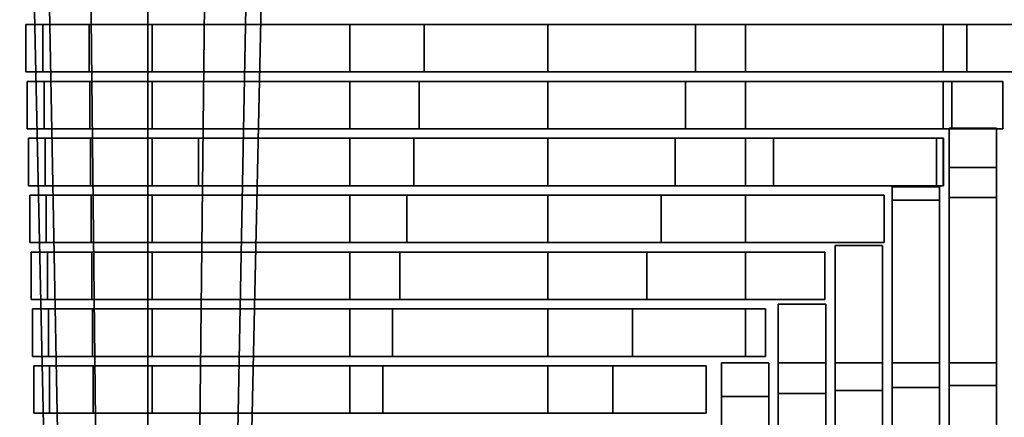
# Model space of a CAD drawing. Units: metres. Extents: x -0.259 to 0.259, y -0.189 to 0.189.
# Drawn here: x -0.254 to -0.15, y -0.114 to -0.072 of the extents above; entities that cross this region are included whole.
import ezdxf

# ---------------------------------------------------------------- set-up
doc = ezdxf.new("R2010")
doc.units = ezdxf.units.M
doc.header["$MEASUREMENT"] = 0
doc.layers.add('J16F', color=7, linetype='Continuous')

# ---------------------------------------------------------------- blocks, each defined once
blk = doc.blocks.new('ab940f05-40bb-4096-ab09-1b2527ceec70')
at = {"layer": 'J16F', "color": 55, "linetype": 'Continuous'}
for points in [[(0.3197, -0.26677, 0.42401), (0.3197, -0.26177, 0.42401), (0.31791, -0.26177, 0.41712), (0.31791, -0.26677, 0.41712)], [(0.31791, -0.26677, 0.41712), (0.31791, -0.26177, 0.41712), (0.3197, -0.26177, 0.41023), (0.3197, -0.26677, 0.41023)], [(0.32457, -0.26677, 0.42905), (0.32457, -0.26177, 0.42905), (0.3197, -0.26177, 0.42401), (0.3197, -0.26677, 0.42401)], [(0.3197, -0.26677, 0.41023), (0.3197, -0.26177, 0.41023), (0.32457, -0.26177, 0.40518), (0.32457, -0.26677, 0.40518)], [(0.33123, -0.26677, 0.4309), (0.33123, -0.26177, 0.4309), (0.32457, -0.26177, 0.42905), (0.32457, -0.26677, 0.42905)], [(0.32457, -0.26677, 0.40518), (0.32457, -0.26177, 0.40518), (0.33123, -0.26177, 0.40334), (0.33123, -0.26677, 0.40334)], [(0.35989, -0.26677, 0.42337), (0.35989, -0.26177, 0.42337), (0.33123, -0.26177, 0.4309), (0.33123, -0.26677, 0.4309)], [(0.33123, -0.26677, 0.40334), (0.33123, -0.26177, 0.40334), (0.35208, -0.26177, 0.40387), (0.35208, -0.26677, 0.40387)], [(0.35208, -0.26677, 0.40387), (0.35208, -0.26177, 0.40387), (0.37293, -0.26177, 0.40441), (0.37293, -0.26677, 0.40441)], [(0.38852, -0.26677, 0.41582), (0.38852, -0.26177, 0.41582), (0.35989, -0.26177, 0.42337), (0.35989, -0.26677, 0.42337)], [(0.37293, -0.26677, 0.40441), (0.37293, -0.26177, 0.40441), (0.39378, -0.26177, 0.40494), (0.39378, -0.26677, 0.40494)], [(0.41713, -0.26677, 0.40825), (0.41713, -0.26177, 0.40825), (0.38852, -0.26177, 0.41582), (0.38852, -0.26677, 0.41582)], [(0.39378, -0.26677, 0.40494), (0.39378, -0.26177, 0.40494), (0.41463, -0.26177, 0.40547), (0.41463, -0.26677, 0.40547)], [(0.41463, -0.26677, 0.40547), (0.41463, -0.26177, 0.40547), (0.42717, -0.26177, 0.40579), (0.42717, -0.26677, 0.40579)], [(0.42717, -0.26677, 0.40579), (0.42717, -0.26177, 0.40579), (0.41713, -0.26177, 0.40825), (0.41713, -0.26677, 0.40825)], [(0.31982, -0.27277, 0.42393), (0.31982, -0.26777, 0.42393), (0.31805, -0.26777, 0.41712), (0.31805, -0.27277, 0.41712)], [(0.31805, -0.27277, 0.41712), (0.31805, -0.26777, 0.41712), (0.31982, -0.26777, 0.4103), (0.31982, -0.27277, 0.4103)], [(0.32464, -0.27277, 0.42893), (0.32464, -0.26777, 0.42893), (0.31982, -0.26777, 0.42393), (0.31982, -0.27277, 0.42393)], [(0.31982, -0.27277, 0.4103), (0.31982, -0.26777, 0.4103), (0.32464, -0.26777, 0.40531), (0.32464, -0.27277, 0.40531)], [(0.33123, -0.27277, 0.43075), (0.33123, -0.26777, 0.43075), (0.32464, -0.26777, 0.42893), (0.32464, -0.27277, 0.42893)], [(0.32464, -0.27277, 0.40531), (0.32464, -0.26777, 0.40531), (0.33123, -0.26777, 0.40348), (0.33123, -0.27277, 0.40348)], [(0.35936, -0.27277, 0.4229), (0.35936, -0.26777, 0.4229), (0.33123, -0.26777, 0.43075), (0.33123, -0.27277, 0.43075)], [(0.33123, -0.27277, 0.40348), (0.33123, -0.26777, 0.40348), (0.35208, -0.26777, 0.40402), (0.35208, -0.27277, 0.40402)], [(0.35208, -0.27277, 0.40402), (0.35208, -0.26777, 0.40402), (0.37293, -0.26777, 0.40456), (0.37293, -0.27277, 0.40456)], [(0.38746, -0.27277, 0.41503), (0.38746, -0.26777, 0.41503), (0.35936, -0.26777, 0.4229), (0.35936, -0.27277, 0.4229)], [(0.37293, -0.27277, 0.40456), (0.37293, -0.26777, 0.40456), (0.39378, -0.26777, 0.40509), (0.39378, -0.27277, 0.40509)], [(0.41554, -0.27277, 0.40714), (0.41554, -0.26777, 0.40714), (0.38746, -0.26777, 0.41503), (0.38746, -0.27277, 0.41503)], [(0.39378, -0.27277, 0.40509), (0.39378, -0.26777, 0.40509), (0.41463, -0.26777, 0.40563), (0.41463, -0.27277, 0.40563)], [(0.41463, -0.27277, 0.40563), (0.41463, -0.26777, 0.40563), (0.42091, -0.26777, 0.40579), (0.42091, -0.27277, 0.40579)], [(0.42091, -0.27277, 0.40579), (0.42091, -0.26777, 0.40579), (0.41554, -0.26777, 0.40714), (0.41554, -0.27277, 0.40714)], [(0.41525, -0.27685, 0.4057), (0.42025, -0.27685, 0.4057), (0.42025, -0.27272, 0.40579), (0.41525, -0.27272, 0.40579)], [(0.41525, -0.27272, 0.40579), (0.42025, -0.27272, 0.40579), (0.42025, -0.28002, 0.40354), (0.41525, -0.28002, 0.40354)], [(0.31993, -0.27877, 0.42386), (0.31993, -0.27377, 0.42386), (0.31819, -0.27377, 0.41712), (0.31819, -0.27877, 0.41712)], [(0.31819, -0.27877, 0.41712), (0.31819, -0.27377, 0.41712), (0.31993, -0.27377, 0.41037), (0.31993, -0.27877, 0.41037)], [(0.32471, -0.27877, 0.4288), (0.32471, -0.27377, 0.4288), (0.31993, -0.27377, 0.42386), (0.31993, -0.27877, 0.42386)], [(0.31993, -0.27877, 0.41037), (0.31993, -0.27377, 0.41037), (0.32471, -0.27377, 0.40543), (0.32471, -0.27877, 0.40543)], [(0.33123, -0.27877, 0.43061), (0.33123, -0.27377, 0.43061), (0.32471, -0.27377, 0.4288), (0.32471, -0.27877, 0.4288)], [(0.32471, -0.27877, 0.40543), (0.32471, -0.27377, 0.40543), (0.33123, -0.27377, 0.40362), (0.33123, -0.27877, 0.40362)], [(0.33611, -0.27877, 0.42917), (0.33611, -0.27377, 0.42917), (0.33123, -0.27377, 0.43061), (0.33123, -0.27877, 0.43061)], [(0.33123, -0.27877, 0.40362), (0.33123, -0.27377, 0.40362), (0.35208, -0.27377, 0.40417), (0.35208, -0.27877, 0.40417)], [(0.35883, -0.27877, 0.42243), (0.35883, -0.27377, 0.42243), (0.33611, -0.27377, 0.42917), (0.33611, -0.27877, 0.42917)], [(0.35208, -0.27877, 0.40417), (0.35208, -0.27377, 0.40417), (0.37293, -0.27377, 0.40471), (0.37293, -0.27877, 0.40471)], [(0.38639, -0.27877, 0.41422), (0.38639, -0.27377, 0.41422), (0.35883, -0.27377, 0.42243), (0.35883, -0.27877, 0.42243)], [(0.37293, -0.27877, 0.40471), (0.37293, -0.27377, 0.40471), (0.39378, -0.27377, 0.40525), (0.39378, -0.27877, 0.40525)], [(0.41393, -0.27877, 0.40601), (0.41393, -0.27377, 0.40601), (0.38639, -0.27377, 0.41422), (0.38639, -0.27877, 0.41422)], [(0.39378, -0.27877, 0.40525), (0.39378, -0.27377, 0.40525), (0.39673, -0.27377, 0.40533), (0.39673, -0.27877, 0.40533)], [(0.39673, -0.27877, 0.40533), (0.39673, -0.27377, 0.40533), (0.41463, -0.27377, 0.40579), (0.41463, -0.27877, 0.40579)], [(0.41467, -0.27877, 0.40579), (0.41467, -0.27377, 0.40579), (0.41393, -0.27377, 0.40601), (0.41393, -0.27877, 0.40601)], [(0.41463, -0.27877, 0.40579), (0.41463, -0.27377, 0.40579), (0.41467, -0.27377, 0.40579), (0.41467, -0.27877, 0.40579)], [(0.41525, -0.29746, 0.40506), (0.42025, -0.29746, 0.40506), (0.42025, -0.27685, 0.4057), (0.41525, -0.27685, 0.4057)], [(0.40925, -0.29746, 0.40518), (0.41425, -0.29746, 0.40518), (0.41425, -0.2789, 0.40579), (0.40925, -0.2789, 0.40579)], [(0.40925, -0.2789, 0.40579), (0.41425, -0.2789, 0.40579), (0.41425, -0.2803, 0.40531), (0.40925, -0.2803, 0.40531)], [(0.32005, -0.28477, 0.42379), (0.32005, -0.27977, 0.42379), (0.31833, -0.27977, 0.41712), (0.31833, -0.28477, 0.41712)], [(0.31833, -0.28477, 0.41712), (0.31833, -0.27977, 0.41712), (0.32005, -0.27977, 0.41044), (0.32005, -0.28477, 0.41044)], [(0.32478, -0.28477, 0.42868), (0.32478, -0.27977, 0.42868), (0.32005, -0.27977, 0.42379), (0.32005, -0.28477, 0.42379)], [(0.32005, -0.28477, 0.41044), (0.32005, -0.27977, 0.41044), (0.32478, -0.27977, 0.40556), (0.32478, -0.28477, 0.40556)], [(0.33123, -0.28477, 0.43047), (0.33123, -0.27977, 0.43047), (0.32478, -0.27977, 0.42868), (0.32478, -0.28477, 0.42868)], [(0.32478, -0.28477, 0.40556), (0.32478, -0.27977, 0.40556), (0.33123, -0.27977, 0.40377), (0.33123, -0.28477, 0.40377)], [(0.35808, -0.28477, 0.42183), (0.35808, -0.27977, 0.42183), (0.33123, -0.27977, 0.43047), (0.33123, -0.28477, 0.43047)], [(0.33123, -0.28477, 0.40377), (0.33123, -0.27977, 0.40377), (0.35208, -0.27977, 0.40432), (0.35208, -0.28477, 0.40432)], [(0.35208, -0.28477, 0.40432), (0.35208, -0.27977, 0.40432), (0.37293, -0.27977, 0.40486), (0.37293, -0.28477, 0.40486)], [(0.38488, -0.28477, 0.41316), (0.38488, -0.27977, 0.41316), (0.35808, -0.27977, 0.42183), (0.35808, -0.28477, 0.42183)], [(0.37293, -0.28477, 0.40486), (0.37293, -0.27977, 0.40486), (0.39378, -0.27977, 0.40541), (0.39378, -0.28477, 0.40541)], [(0.4084, -0.28477, 0.40579), (0.4084, -0.27977, 0.40579), (0.38488, -0.27977, 0.41316), (0.38488, -0.28477, 0.41316)], [(0.39378, -0.28477, 0.40541), (0.39378, -0.27977, 0.40541), (0.4084, -0.27977, 0.40579), (0.4084, -0.28477, 0.40579)], [(0.40925, -0.2803, 0.40531), (0.41425, -0.2803, 0.40531), (0.41425, -0.30006, 0.3984), (0.40925, -0.30006, 0.3984)], [(0.41525, -0.28002, 0.40354), (0.42025, -0.28002, 0.40354), (0.42025, -0.29983, 0.39693), (0.41525, -0.29983, 0.39693)], [(0.40325, -0.29745, 0.40539), (0.40825, -0.29745, 0.40539), (0.40825, -0.28508, 0.40579), (0.40325, -0.28508, 0.40579)], [(0.40325, -0.28508, 0.40579), (0.40825, -0.28508, 0.40579), (0.40825, -0.30037, 0.40031), (0.40325, -0.30037, 0.40031)], [(0.32017, -0.29077, 0.42372), (0.32017, -0.28577, 0.42372), (0.31846, -0.28577, 0.41712), (0.31846, -0.29077, 0.41712)], [(0.31846, -0.29077, 0.41712), (0.31846, -0.28577, 0.41712), (0.32017, -0.28577, 0.41051), (0.32017, -0.29077, 0.41051)], [(0.32485, -0.29077, 0.42855), (0.32485, -0.28577, 0.42855), (0.32017, -0.28577, 0.42372), (0.32017, -0.29077, 0.42372)], [(0.32017, -0.29077, 0.41051), (0.32017, -0.28577, 0.41051), (0.32485, -0.28577, 0.40568), (0.32485, -0.29077, 0.40568)], [(0.33123, -0.29077, 0.43032), (0.33123, -0.28577, 0.43032), (0.32485, -0.28577, 0.42855), (0.32485, -0.29077, 0.42855)], [(0.32485, -0.29077, 0.40568), (0.32485, -0.28577, 0.40568), (0.33123, -0.28577, 0.40391), (0.33123, -0.29077, 0.40391)], [(0.35733, -0.29077, 0.42122), (0.35733, -0.28577, 0.42122), (0.33123, -0.28577, 0.43032), (0.33123, -0.29077, 0.43032)], [(0.33123, -0.29077, 0.40391), (0.33123, -0.28577, 0.40391), (0.35208, -0.28577, 0.40446), (0.35208, -0.29077, 0.40446)], [(0.35208, -0.29077, 0.40446), (0.35208, -0.28577, 0.40446), (0.37293, -0.28577, 0.40502), (0.37293, -0.29077, 0.40502)], [(0.38338, -0.29077, 0.4121), (0.38338, -0.28577, 0.4121), (0.35733, -0.28577, 0.42122), (0.35733, -0.29077, 0.42122)], [(0.37293, -0.29077, 0.40502), (0.37293, -0.28577, 0.40502), (0.39378, -0.28577, 0.40557), (0.39378, -0.29077, 0.40557)], [(0.40214, -0.29077, 0.40579), (0.40214, -0.28577, 0.40579), (0.38338, -0.28577, 0.4121), (0.38338, -0.29077, 0.4121)], [(0.39378, -0.29077, 0.40557), (0.39378, -0.28577, 0.40557), (0.40214, -0.28577, 0.40579), (0.40214, -0.29077, 0.40579)], [(0.32029, -0.29677, 0.42365), (0.32029, -0.29177, 0.42365), (0.3186, -0.29177, 0.41712), (0.3186, -0.29677, 0.41712)], [(0.3186, -0.29677, 0.41712), (0.3186, -0.29177, 0.41712), (0.32029, -0.29177, 0.41058), (0.32029, -0.29677, 0.41058)], [(0.32492, -0.29677, 0.42843), (0.32492, -0.29177, 0.42843), (0.32029, -0.29177, 0.42365), (0.32029, -0.29677, 0.42365)], [(0.32029, -0.29677, 0.41058), (0.32029, -0.29177, 0.41058), (0.32492, -0.29177, 0.4058), (0.32492, -0.29677, 0.4058)], [(0.33123, -0.29677, 0.43018), (0.33123, -0.29177, 0.43018), (0.32492, -0.29177, 0.42843), (0.32492, -0.29677, 0.42843)], [(0.32492, -0.29677, 0.4058), (0.32492, -0.29177, 0.4058), (0.33123, -0.29177, 0.40405), (0.33123, -0.29677, 0.40405)], [(0.35658, -0.29677, 0.42062), (0.35658, -0.29177, 0.42062), (0.33123, -0.29177, 0.43018), (0.33123, -0.29677, 0.43018)], [(0.33123, -0.29677, 0.40405), (0.33123, -0.29177, 0.40405), (0.35208, -0.29177, 0.40461), (0.35208, -0.29677, 0.40461)], [(0.35208, -0.29677, 0.40461), (0.35208, -0.29177, 0.40461), (0.37293, -0.29177, 0.40518), (0.37293, -0.29677, 0.40518)], [(0.38187, -0.29677, 0.41103), (0.38187, -0.29177, 0.41103), (0.35658, -0.29177, 0.42062), (0.35658, -0.29677, 0.42062)], [(0.37293, -0.29677, 0.40518), (0.37293, -0.29177, 0.40518), (0.39378, -0.29177, 0.40574), (0.39378, -0.29677, 0.40574)], [(0.39589, -0.29677, 0.40579), (0.39589, -0.29177, 0.40579), (0.38187, -0.29177, 0.41103), (0.38187, -0.29677, 0.41103)], [(0.39378, -0.29677, 0.40574), (0.39378, -0.29177, 0.40574), (0.39589, -0.29177, 0.40579), (0.39589, -0.29677, 0.40579)], [(0.39725, -0.29745, 0.40559), (0.40225, -0.29745, 0.40559), (0.40225, -0.29126, 0.40579), (0.39725, -0.29126, 0.40579)], [(0.39725, -0.29126, 0.40579), (0.40225, -0.29126, 0.40579), (0.40225, -0.30067, 0.40222), (0.39725, -0.30067, 0.40222)], [(0.32041, -0.30277, 0.42358), (0.32041, -0.29777, 0.42358), (0.31874, -0.29777, 0.41712), (0.31874, -0.30277, 0.41712)], [(0.31874, -0.30277, 0.41712), (0.31874, -0.29777, 0.41712), (0.32041, -0.29777, 0.41066), (0.32041, -0.30277, 0.41066)], [(0.32499, -0.30277, 0.42831), (0.32499, -0.29777, 0.42831), (0.32041, -0.29777, 0.42358), (0.32041, -0.30277, 0.42358)], [(0.32041, -0.30277, 0.41066), (0.32041, -0.29777, 0.41066), (0.32499, -0.29777, 0.40593), (0.32499, -0.30277, 0.40593)], [(0.33123, -0.30277, 0.43004), (0.33123, -0.29777, 0.43004), (0.32499, -0.29777, 0.42831), (0.32499, -0.30277, 0.42831)], [(0.32499, -0.30277, 0.40593), (0.32499, -0.29777, 0.40593), (0.33123, -0.29777, 0.4042), (0.33123, -0.30277, 0.4042)], [(0.35555, -0.30277, 0.41985), (0.35555, -0.29777, 0.41985), (0.33123, -0.29777, 0.43004), (0.33123, -0.30277, 0.43004)], [(0.33123, -0.30277, 0.4042), (0.33123, -0.29777, 0.4042), (0.35208, -0.29777, 0.40477), (0.35208, -0.30277, 0.40477)], [(0.35208, -0.30277, 0.40477), (0.35208, -0.29777, 0.40477), (0.37293, -0.29777, 0.40534), (0.37293, -0.30277, 0.40534)], [(0.3798, -0.30277, 0.40962), (0.3798, -0.29777, 0.40962), (0.35555, -0.29777, 0.41985), (0.35555, -0.30277, 0.41985)], [(0.37293, -0.30277, 0.40534), (0.37293, -0.29777, 0.40534), (0.38963, -0.29777, 0.40579), (0.38963, -0.30277, 0.40579)], [(0.38963, -0.30277, 0.40579), (0.38963, -0.29777, 0.40579), (0.3798, -0.29777, 0.40962), (0.3798, -0.30277, 0.40962)], [(0.39125, -0.29745, 0.40579), (0.39625, -0.29745, 0.40579), (0.39625, -0.29744, 0.40579), (0.39125, -0.29744, 0.40579)], [(0.39125, -0.29744, 0.40579), (0.39625, -0.29744, 0.40579), (0.39625, -0.30099, 0.40417), (0.39125, -0.30099, 0.40417)], [(0.39125, -0.31806, 0.40478), (0.39625, -0.31806, 0.40478), (0.39625, -0.29745, 0.40579), (0.39125, -0.29745, 0.40579)], [(0.39725, -0.31807, 0.40468), (0.40225, -0.31807, 0.40468), (0.40225, -0.29745, 0.40559), (0.39725, -0.29745, 0.40559)], [(0.40325, -0.31807, 0.40458), (0.40825, -0.31807, 0.40458), (0.40825, -0.29745, 0.40539), (0.40325, -0.29745, 0.40539)], [(0.40925, -0.31807, 0.40447), (0.41425, -0.31807, 0.40447), (0.41425, -0.29746, 0.40518), (0.40925, -0.29746, 0.40518)], [(0.41525, -0.31807, 0.40443), (0.42025, -0.31807, 0.40443), (0.42025, -0.29746, 0.40506), (0.41525, -0.29746, 0.40506)], [(0.40925, -0.30006, 0.3984), (0.41425, -0.30006, 0.3984), (0.41425, -0.31979, 0.39133), (0.40925, -0.31979, 0.39133)], [(0.41525, -0.29983, 0.39693), (0.42025, -0.29983, 0.39693), (0.42025, -0.31964, 0.39032), (0.41525, -0.31964, 0.39032)], [(0.39125, -0.30099, 0.40417), (0.39625, -0.30099, 0.40417), (0.39625, -0.32041, 0.39528), (0.39125, -0.32041, 0.39528)], [(0.39725, -0.30067, 0.40222), (0.40225, -0.30067, 0.40222), (0.40225, -0.3202, 0.39394), (0.39725, -0.3202, 0.39394)], [(0.40325, -0.30037, 0.40031), (0.40825, -0.30037, 0.40031), (0.40825, -0.32, 0.39264), (0.40325, -0.32, 0.39264)]]:
    blk.add_3dface(points, dxfattribs=at)
blk = doc.blocks.new('*E3')
at = {"layer": 'J16F', "color": 41, "linetype": 'Continuous'}
for points in [[(0.32209, -0.34927, 0.41056), (0.32075, -0.34927, 0.415), (0.31725, -0.18927, 0.415), (0.31906, -0.18927, 0.409)], [(0.32075, -0.34927, 0.415), (0.32209, -0.34927, 0.41944), (0.31906, -0.18927, 0.421), (0.31725, -0.18927, 0.415)], [(0.32209, -0.34927, 0.12), (0.32075, -0.34927, 0.125), (0.31725, -0.18927, 0.125), (0.31906, -0.18927, 0.11825)], [(0.32075, -0.34927, 0.125), (0.32209, -0.34927, 0.13), (0.31906, -0.18927, 0.13175), (0.31725, -0.18927, 0.125)], [(0.32575, -0.34927, 0.4073), (0.32209, -0.34927, 0.41056), (0.31906, -0.18927, 0.409), (0.324, -0.18927, 0.40461)], [(0.32209, -0.34927, 0.41944), (0.32575, -0.34927, 0.4227), (0.324, -0.18927, 0.42539), (0.31906, -0.18927, 0.421)], [(0.32575, -0.34927, 0.11634), (0.32209, -0.34927, 0.12), (0.31906, -0.18927, 0.11825), (0.324, -0.18927, 0.11331)], [(0.32209, -0.34927, 0.13), (0.32575, -0.34927, 0.13366), (0.324, -0.18927, 0.13669), (0.31906, -0.18927, 0.13175)], [(0.33075, -0.34927, 0.40611), (0.32575, -0.34927, 0.4073), (0.324, -0.18927, 0.40461), (0.33075, -0.18927, 0.403)], [(0.32575, -0.34927, 0.4227), (0.33075, -0.34927, 0.42389), (0.33075, -0.18927, 0.427), (0.324, -0.18927, 0.42539)], [(0.33075, -0.34927, 0.115), (0.32575, -0.34927, 0.11634), (0.324, -0.18927, 0.11331), (0.33075, -0.18927, 0.1115)], [(0.32575, -0.34927, 0.13366), (0.33075, -0.34927, 0.135), (0.33075, -0.18927, 0.1385), (0.324, -0.18927, 0.13669)], [(0.33575, -0.34927, 0.4073), (0.33075, -0.34927, 0.40611), (0.33075, -0.18927, 0.403), (0.3375, -0.18927, 0.40461)], [(0.33075, -0.34927, 0.42389), (0.33575, -0.34927, 0.4227), (0.3375, -0.18927, 0.42539), (0.33075, -0.18927, 0.427)], [(0.33575, -0.34927, 0.11634), (0.33075, -0.34927, 0.115), (0.33075, -0.18927, 0.1115), (0.3375, -0.18927, 0.11331)], [(0.33075, -0.34927, 0.135), (0.33575, -0.34927, 0.13366), (0.3375, -0.18927, 0.13669), (0.33075, -0.18927, 0.1385)], [(0.33941, -0.34927, 0.41056), (0.33575, -0.34927, 0.4073), (0.3375, -0.18927, 0.40461), (0.34244, -0.18927, 0.409)], [(0.33575, -0.34927, 0.4227), (0.33941, -0.34927, 0.41944), (0.34244, -0.18927, 0.421), (0.3375, -0.18927, 0.42539)], [(0.33941, -0.34927, 0.12), (0.33575, -0.34927, 0.11634), (0.3375, -0.18927, 0.11331), (0.34244, -0.18927, 0.11825)], [(0.33575, -0.34927, 0.13366), (0.33941, -0.34927, 0.13), (0.34244, -0.18927, 0.13175), (0.3375, -0.18927, 0.13669)], [(0.34075, -0.34927, 0.415), (0.33941, -0.34927, 0.41056), (0.34244, -0.18927, 0.409), (0.34425, -0.18927, 0.415)], [(0.33941, -0.34927, 0.41944), (0.34075, -0.34927, 0.415), (0.34425, -0.18927, 0.415), (0.34244, -0.18927, 0.421)], [(0.34075, -0.34927, 0.125), (0.33941, -0.34927, 0.12), (0.34244, -0.18927, 0.11825), (0.34425, -0.18927, 0.125)], [(0.33941, -0.34927, 0.13), (0.34075, -0.34927, 0.125), (0.34425, -0.18927, 0.125), (0.34244, -0.18927, 0.13175)]]:
    blk.add_3dface(points, dxfattribs=at)
blk = doc.blocks.new('83ad4ce5-13ad-45a2-b986-2a2d27915c2b')
for name in ['*E3', 'ab940f05-40bb-4096-ab09-1b2527ceec70']:
    blk.add_blockref(name, (0, 0))
blk = doc.blocks.new('XCAD-46ED7ADA-FCC3-413D-89B3-72E2796333C9', base_point=(-0.25928, 0.18928))
blk.add_blockref('83ad4ce5-13ad-45a2-b986-2a2d27915c2b', (-0.57076, 0.18928))

msp = doc.modelspace()

# ---------------------------------------------------------------- block references
msp.add_blockref('XCAD-46ED7ADA-FCC3-413D-89B3-72E2796333C9', (-0.25928, 0.18928))

doc.saveas('drawing.dxf')
